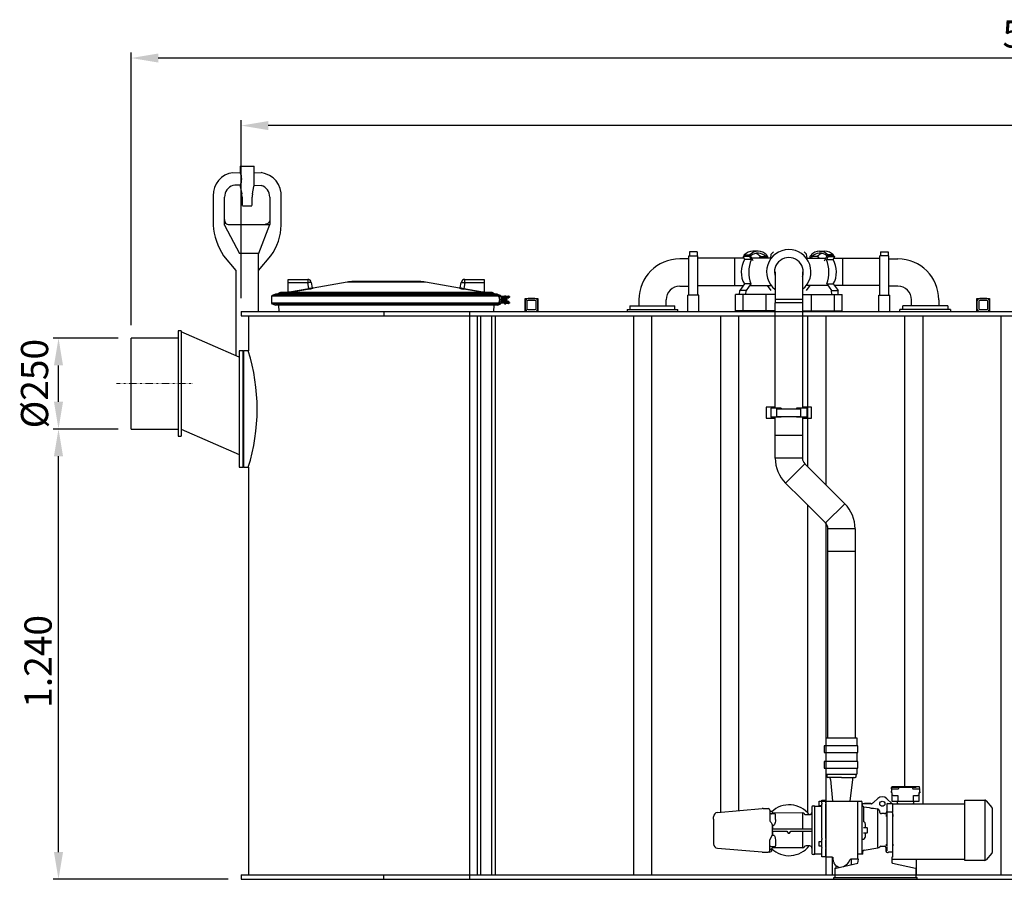
# Model space of a CAD drawing. Units: millimetres. Extents: x 94329 to 106551, y 39961 to 48440.
# Drawn here: x 94565 to 97278, y 42530 to 44897 of the extents above; entities that cross this region are included whole.
import ezdxf

# ---------------------------------------------------------------- set-up
doc = ezdxf.new("R2010")
doc.units = ezdxf.units.MM
doc.linetypes.add('STRICHPUNKT', pattern=[1, 0.5, -0.25, 0, -0.25])
doc.layers.add('Bemaßung', color=5, linetype='Continuous', lineweight=15)
doc.styles.get("Standard").update_dxf_attribs({"font": 'romans.shx', "width": 0.8})
doc.dimstyles.new('KESSEL Typ2014-30', dxfattribs={"dimscale": 30, "dimtxt": 2.5, "dimasz": 2.5, "dimexe": 0.5, "dimexo": 1.2, "dimtad": 1, "dimdec": 0, "dimlunit": 6, "dimtxsty": 'Standard', "dimcen": 2.5, "dimadec": 0, "dimazin": 0, "dimtfac": 1, "dimtdec": 0, "dimtmove": 1, "dimatfit": 3, "dimfxl": 1, "dimarcsym": 0})

# ---------------------------------------------------------------- blocks, each defined once
blk = doc.blocks.new('*D3')
at = {"layer": 'Bemaßung', "color": 0, "lineweight": -2, "transparency": 16777216}
for p, q in [((94836, 43769.7), (94657, 43769.7)), ((94672, 42604.7), (94672, 43694.7)), ((95139, 42529.7), (94657, 42529.7))]:
    blk.add_line(p, q, dxfattribs=at)
at = {"layer": 'Bemaßung', "color": 0, "transparency": 16777216}
for points in [[(94659.5, 43694.7), (94684.5, 43694.7), (94672, 43769.7)], [(94659.5, 42604.7), (94684.5, 42604.7), (94672, 42529.7)]]:
    blk.add_solid(points, dxfattribs=at)
at = {"layer": 'DEFPOINTS', "color": 0, "transparency": 16777216}
for p in [(94672, 43769.7), (94872, 43769.7), (95175, 42529.7)]:
    blk.add_point(p, dxfattribs=at)
at = {"layer": 'Bemaßung', "color": 0, "transparency": 16777216, "insert": (94578.2, 43129.8), "char_height": 75, "attachment_point": 2, "rotation": 90}
blk.add_mtext('1.240', dxfattribs=at)
blk = doc.blocks.new('*D5')
at = {"layer": 'Bemaßung', "color": 0, "lineweight": -2, "transparency": 16777216}
for p, q in [((95175, 44129.7), (95175, 44620.3)), ((99700, 44605.3), (95250, 44605.3)), ((99775, 44129.7), (99775, 44620.3))]:
    blk.add_line(p, q, dxfattribs=at)
at = {"layer": 'Bemaßung', "color": 0, "transparency": 16777216}
for points in [[(95250, 44617.8), (95250, 44592.8), (95175, 44605.3)], [(99700, 44617.8), (99700, 44592.8), (99775, 44605.3)]]:
    blk.add_solid(points, dxfattribs=at)
at = {"layer": 'DEFPOINTS', "color": 0, "transparency": 16777216}
for p in [(95175, 44605.3), (95175, 44093.7), (99775, 44093.7)]:
    blk.add_point(p, dxfattribs=at)
at = {"layer": 'Bemaßung', "color": 0, "transparency": 16777216, "insert": (97475, 44661.6), "char_height": 75, "attachment_point": 5}
blk.add_mtext('4.600', dxfattribs=at)
blk = doc.blocks.new('*D6')
at = {"layer": 'Bemaßung', "color": 0, "lineweight": -2, "transparency": 16777216}
for p, q in [((94872, 44055.7), (94872, 44806.4)), ((99854, 44791.4), (94947, 44791.4)), ((99929, 43985.7), (99929, 44806.4))]:
    blk.add_line(p, q, dxfattribs=at)
at = {"layer": 'Bemaßung', "color": 0, "transparency": 16777216}
for points in [[(94947, 44803.9), (94947, 44778.9), (94872, 44791.4)], [(99854, 44803.9), (99854, 44778.9), (99929, 44791.4)]]:
    blk.add_solid(points, dxfattribs=at)
at = {"layer": 'DEFPOINTS', "color": 0, "transparency": 16777216}
for p in [(94872, 44791.4), (94872, 44019.7), (99929, 43949.7)]:
    blk.add_point(p, dxfattribs=at)
at = {"layer": 'Bemaßung', "color": 0, "transparency": 16777216, "insert": (97400.5, 44847.7), "char_height": 75, "attachment_point": 5}
blk.add_mtext('5.057', dxfattribs=at)
blk = doc.blocks.new('*D9')
at = {"layer": 'Bemaßung', "color": 0, "lineweight": -2, "transparency": 16777216}
for p, q in [((94836, 44019.7), (94657, 44019.7)), ((94672, 43844.7), (94672, 43944.7)), ((94836, 43769.7), (94657, 43769.7))]:
    blk.add_line(p, q, dxfattribs=at)
at = {"layer": 'Bemaßung', "color": 0, "transparency": 16777216}
for points in [[(94659.5, 43944.7), (94684.5, 43944.7), (94672, 44019.7)], [(94659.5, 43844.7), (94684.5, 43844.7), (94672, 43769.7)]]:
    blk.add_solid(points, dxfattribs=at)
at = {"layer": 'DEFPOINTS', "color": 0, "transparency": 16777216}
for p in [(94672, 44019.7), (94872, 44019.7), (94872, 43769.7)]:
    blk.add_point(p, dxfattribs=at)
at = {"layer": 'Bemaßung', "color": 0, "transparency": 16777216, "insert": (94615.7, 43894.7), "char_height": 75, "attachment_point": 5, "rotation": 90}
blk.add_mtext('%%c250', dxfattribs=at)
blk = doc.blocks.new('93030.01_DS - va')
at = {"color": 7, "linetype": 'Continuous', "lineweight": 25}
for p, q in [((-2.6, 1963.5), (-2.6, 1945.7)), ((-2.6, 1963.5), (35.9, 1963.5)), ((35.9, 1912.6), (35.9, 1963.5)), ((-2.1, 1908), (1.8, 1888)), ((31.6, 1888), (35.5, 1908)), ((-76.9, 1881.9), (-77, 1801.5)), ((-45.5, 1801.5), (-45.5, 1878.5)), ((2.7, 1878.5), (2.7, 1855.5)), ((30.7, 1855.5), (30.7, 1878.5)), ((78.9, 1878.5), (78.9, 1803.5)), ((110.3, 1801.5), (110.3, 1878.5)), ((29.7, 1853.5), (3.7, 1853.5)), ((-33, 1803.5), (-29.5, 1803.5)), ((-29.5, 1803.5), (78.9, 1803.5)), ((48.6, 1724.5), (78.9, 1803.5)), ((67.9, 1803.7), (66.4, 1803.5)), ((70.1, 1804.2), (67.9, 1803.7)), ((-48.6, 1717.2), (-14.8, 1676.1)), ((48.2, 1564), (48.2, 1722.5)), ((48.2, 1676.1), (81.9, 1717.2)), ((-14.8, 1676.1), (-14.8, 1442))]:
    blk.add_line(p, q, dxfattribs=at)
for p, q in [((-22.3, 1946), (-2.6, 1945.7)), ((35.9, 1945.7), (55.4, 1946)), ((35.7, 1911.3), (55.4, 1911)), ((-45.5, 1801.5), (-4.1, 1723.5)), ((48.3, 1723.5), (-4.1, 1723.5)), ((1233.4, 1716.5), (1235.7, 1716.5)), ((1233.4, 1713.6), (1233.4, 1716.5)), ((1233.4, 1704.8), (1233.4, 1713.6)), ((1256.7, 1728), (1235.7, 1728)), ((1235.7, 1728), (1235.7, 1717.7)), ((1235.7, 1717.7), (1235.7, 1716.5)), ((1235.7, 1716.5), (1256.7, 1716.5)), ((1256.7, 1728), (1256.7, 1717.7)), ((1256.7, 1717.7), (1256.7, 1716.5)), ((1256.7, 1716.5), (1258.4, 1716.5)), ((1258.4, 1713.6), (1258.4, 1716.5)), ((1258.4, 1704.8), (1258.4, 1713.6)), ((1360.5, 1710.1), (1258.4, 1710.1)), ((1360.5, 1710.1), (1297.8, 1710.1)), ((1385.4, 1710.1), (1360.5, 1710.1)), ((1360.5, 1635.1), (1360.5, 1710.1)), ((1385.8, 1718.1), (1382.9, 1715.2)), ((1382.9, 1715.2), (1387.3, 1706.4)), ((1400.6, 1715.2), (1382.9, 1715.2)), ((1387, 1718.1), (1385.8, 1718.1)), ((1386.4, 1719.3), (1401.3, 1719.3)), ((1387, 1718.1), (1386.4, 1719.3)), ((1401.9, 1718.1), (1387, 1718.1)), ((1403.5, 1718.1), (1400.6, 1715.2)), ((1400.6, 1715.2), (1404.9, 1706.4)), ((1401.9, 1718.1), (1401.3, 1719.3)), ((1403.5, 1718.1), (1401.9, 1718.1)), ((1410.8, 1703.3), (1403.5, 1718.1)), ((1447.2, 1710.1), (1407.4, 1710.1)), ((1424.4, 1729.6), (1409.5, 1729.6)), ((1429.8, 1716), (1426.9, 1710.1)), ((1430.6, 1715.2), (1445.5, 1715.2)), ((1448.5, 1718.1), (1444.5, 1710.1)), ((1446.9, 1718.1), (1445.5, 1715.2)), ((1447.5, 1719.3), (1446.9, 1718.1)), ((1448.5, 1718.1), (1446.9, 1718.1)), ((1460.3, 1710.1), (1447.2, 1710.1)), ((1451.4, 1715.2), (1448.5, 1718.1)), ((1448.9, 1710.1), (1451.4, 1715.2)), ((1459.1, 1710.1), (1460, 1721.1)), ((1466.8, 1727.9), (1460, 1721.1)), ((1551.3, 1727.9), (1558.1, 1721.1)), ((1557.8, 1710.1), (1570.9, 1710.1)), ((1559.1, 1710.1), (1558.1, 1721.1)), ((1566.7, 1715.2), (1569.6, 1718.1)), ((1569.3, 1710.1), (1566.7, 1715.2)), ((1569.6, 1718.1), (1573.6, 1710.1)), ((1569.6, 1718.1), (1571.2, 1718.1)), ((1570.6, 1719.3), (1571.2, 1718.1)), ((1570.9, 1710.1), (1610.7, 1710.1)), ((1571.2, 1718.1), (1572.6, 1715.2)), ((1587.5, 1715.2), (1572.6, 1715.2)), ((1588.3, 1716), (1591.3, 1710.1)), ((1593.7, 1729.6), (1608.6, 1729.6)), ((1607.4, 1703.3), (1614.7, 1718.1)), ((1617.6, 1715.2), (1613.2, 1706.4)), ((1614.7, 1718.1), (1617.6, 1715.2)), ((1614.7, 1718.1), (1616.2, 1718.1)), ((1616.2, 1718.1), (1616.9, 1719.3)), ((1616.2, 1718.1), (1631.1, 1718.1)), ((1631.7, 1719.3), (1616.9, 1719.3)), ((1617.6, 1715.2), (1635.2, 1715.2)), ((1635.2, 1715.2), (1630.9, 1706.4)), ((1631.1, 1718.1), (1631.7, 1719.3)), ((1631.1, 1718.1), (1632.3, 1718.1)), ((1632.3, 1718.1), (1635.2, 1715.2)), ((1632.7, 1710.1), (1657.7, 1710.1)), ((1657.7, 1710.1), (1759.7, 1710.1)), ((1657.7, 1635.1), (1657.7, 1710.1)), ((1761.5, 1716.5), (1759.7, 1716.5)), ((1759.7, 1713.6), (1759.7, 1716.5)), ((1759.7, 1704.8), (1759.7, 1713.6)), ((1761.5, 1728), (1782.5, 1728)), ((1761.5, 1728), (1761.5, 1717.7)), ((1761.5, 1717.7), (1761.5, 1716.5)), ((1782.5, 1716.5), (1761.5, 1716.5)), ((1782.5, 1728), (1782.5, 1717.7)), ((1782.5, 1717.7), (1782.5, 1716.5)), ((1784.7, 1716.5), (1782.5, 1716.5)), ((1784.7, 1713.6), (1784.7, 1716.5)), ((1784.7, 1704.8), (1784.7, 1713.6)), ((1218.4, 1708.5), (1208.4, 1708.5)), ((1233.4, 1708.5), (1218.4, 1708.5)), ((1233.4, 1638), (1233.4, 1704.8)), ((1258.4, 1638), (1258.4, 1704.8)), ((1404.9, 1706.4), (1387.3, 1706.4)), ((1613.2, 1706.4), (1630.9, 1706.4)), ((1759.7, 1638), (1759.7, 1704.8)), ((1784.7, 1708.5), (1799.7, 1708.5)), ((1784.7, 1638), (1784.7, 1704.8)), ((1799.7, 1708.5), (1809.7, 1708.5)), ((1471.6, 1672.6), (1471.6, 1597.6)), ((1546.6, 1672.6), (1546.6, 1597.6)), ((130, 1616), (130, 1652)), ((130, 1652), (183.6, 1652)), ((183.6, 1642.7), (130, 1642.7)), ((183.6, 1652), (183.6, 1642.7)), ((186.4, 1627), (183.6, 1642.7)), ((193.5, 1643.7), (196, 1629.2)), ((198.3, 1627.6), (198.1, 1627.5)), ((291.9, 1644.5), (198.3, 1628)), ((508.1, 1644.5), (291.9, 1644.5)), ((490.8, 1646.1), (309.2, 1646.1)), ((601.7, 1628), (508.1, 1644.5)), ((601.8, 1627.5), (601.7, 1627.6)), ((604, 1629.2), (606.5, 1643.7)), ((616.4, 1642.7), (613.6, 1627)), ((616.4, 1642.7), (616.4, 1652)), ((616.4, 1652), (670, 1652)), ((670, 1642.7), (616.4, 1642.7)), ((670, 1652), (670, 1616)), ((1208.4, 1633.5), (1218.4, 1633.5)), ((1218.4, 1633.5), (1233.4, 1633.5)), ((1233.4, 1619.5), (1233.4, 1638)), ((1258.4, 1619.5), (1258.4, 1638)), ((1258.4, 1635.1), (1360.5, 1635.1)), ((1360.5, 1635.1), (1383.6, 1635.1)), ((1386.7, 1639.6), (1373.6, 1621.1)), ((1404.4, 1639.6), (1386.7, 1639.6)), ((1404.4, 1639.6), (1391.3, 1621.1)), ((1401.2, 1635.1), (1447.2, 1635.1)), ((1447.2, 1635.1), (1460.3, 1635.1)), ((1460.4, 1621.4), (1450.7, 1635.1)), ((1557.7, 1621.4), (1567.4, 1635.1)), ((1570.9, 1635.1), (1557.8, 1635.1)), ((1616.9, 1635.1), (1570.9, 1635.1)), ((1613.7, 1639.6), (1626.8, 1621.1)), ((1613.7, 1639.6), (1631.4, 1639.6)), ((1631.4, 1639.6), (1644.5, 1621.1)), ((1657.7, 1635.1), (1634.6, 1635.1)), ((1759.7, 1635.1), (1657.7, 1635.1)), ((1759.7, 1619.5), (1759.7, 1638)), ((1784.7, 1619.5), (1784.7, 1638)), ((1799.7, 1633.5), (1784.7, 1633.5)), ((1809.7, 1633.5), (1799.7, 1633.5)), ((84, 1605.8), (84, 1586.2)), ((716, 1605.8), (84, 1605.8)), ((94.5, 1611), (85.3, 1607.7)), ((714.7, 1607.7), (85.3, 1607.7)), ((705.5, 1611), (94.5, 1611)), ((106, 1614.7), (99.6, 1611)), ((694, 1614.7), (106, 1614.7)), ((689, 1616), (111, 1616)), ((130, 1617.9), (133.7, 1617.9)), ((133.7, 1617.9), (186.4, 1627)), ((133.7, 1617.9), (133.7, 1616)), ((613.6, 1627), (666.3, 1617.9)), ((666.3, 1617.9), (670, 1617.9)), ((666.3, 1616), (666.3, 1617.9)), ((700.4, 1611), (694, 1614.7)), ((705.5, 1611), (709.2, 1609.7)), ((709.2, 1609.7), (705.5, 1611)), ((709.2, 1609.7), (714.7, 1607.7)), ((714.7, 1607.7), (709.2, 1609.7)), ((710, 1604.8), (709.8, 1604.8)), ((709.8, 1603.2), (710, 1603.2)), ((739.3, 1605.2), (710.5, 1605.2)), ((716, 1605.8), (716, 1605.2)), ((717.1, 1603.8), (739.3, 1603.2)), ((718.1, 1601.2), (737.8, 1601.2)), ((719, 1603.2), (719, 1601.2)), ((721.2, 1601.2), (721.2, 1600.7)), ((722.5, 1601), (722.5, 1591)), ((723.5, 1602.5), (723.5, 1601)), ((723.5, 1602.5), (731.5, 1602.5)), ((725.5, 1607.2), (725.5, 1605.2)), ((725.5, 1607.2), (729.5, 1607.2)), ((725.5, 1603.2), (725.5, 1602.5)), ((727.2, 1604.8), (727.2, 1603.8)), ((729.5, 1605.2), (729.5, 1607.2)), ((729.5, 1602.5), (729.5, 1603.2)), ((731.5, 1601), (730.9, 1603.2)), ((731.5, 1606.2), (736.5, 1606.2)), ((732.5, 1591), (732.5, 1601)), ((735.5, 1600.7), (735.5, 1601.2)), ((737.8, 1603.2), (737.8, 1601.2)), ((740, 1603.8), (740, 1604.8)), ((1230.9, 1564), (1230.9, 1608.5)), ((1260.9, 1608.5), (1230.9, 1608.5)), ((1233.4, 1608.5), (1233.4, 1619.5)), ((1258.4, 1608.5), (1258.4, 1619.5)), ((1260.9, 1564), (1260.9, 1608.5)), ((1362.3, 1565.1), (1362.3, 1610.1)), ((1383.6, 1610.1), (1362.3, 1610.1)), ((1372.9, 1610.1), (1373.6, 1621.1)), ((1391.3, 1621.1), (1373.6, 1621.1)), ((1383.6, 1565.1), (1383.6, 1610.1)), ((1446.6, 1610.1), (1383.6, 1610.1)), ((1390.6, 1610.1), (1391.3, 1621.1)), ((1471.6, 1610.1), (1446.6, 1610.1)), ((1446.6, 1565.1), (1446.6, 1610.1)), ((1546.6, 1610.1), (1571.6, 1610.1)), ((1571.6, 1565.1), (1571.6, 1610.1)), ((1571.6, 1610.1), (1634.6, 1610.1)), ((1627.5, 1610.1), (1626.8, 1621.1)), ((1626.8, 1621.1), (1644.5, 1621.1)), ((1634.6, 1565.1), (1634.6, 1610.1)), ((1634.6, 1610.1), (1655.8, 1610.1)), ((1645.2, 1610.1), (1644.5, 1621.1)), ((1655.8, 1565.1), (1655.8, 1610.1)), ((1757.2, 1564), (1757.2, 1608.5)), ((1757.2, 1608.5), (1787.2, 1608.5)), ((1759.7, 1608.5), (1759.7, 1619.5)), ((1784.7, 1608.5), (1784.7, 1619.5)), ((1787.2, 1564), (1787.2, 1608.5)), ((739.3, 1586.8), (84, 1586.2)), ((85.3, 1584.3), (94.5, 1581)), ((714.7, 1584.3), (85.3, 1584.3)), ((705.5, 1581), (94.5, 1581)), ((103.2, 1581), (103.8, 1564)), ((696.2, 1564), (696.8, 1581)), ((709.2, 1582.3), (705.5, 1581)), ((705.5, 1581), (709.2, 1582.3)), ((709.2, 1582.3), (714.7, 1584.3)), ((714.7, 1584.3), (709.2, 1582.3)), ((710, 1588.8), (709.8, 1588.8)), ((711.8, 1596.2), (711.8, 1595.8)), ((719, 1596.2), (712.4, 1596.2)), ((719, 1595.8), (712.4, 1595.8)), ((712.8, 1596.2), (712.8, 1595.8)), ((716, 1586.8), (716, 1586.2)), ((739.7, 1588.2), (717.1, 1588.2)), ((717.5, 1588.8), (739.3, 1588.8)), ((737.8, 1590.8), (718.1, 1590.8)), ((718.4, 1595.8), (718.4, 1596.2)), ((719, 1590.8), (719, 1588.8)), ((719.2, 1599.6), (719.2, 1592.4)), ((719.6, 1600.2), (722.5, 1600.2)), ((719.6, 1591.8), (722.5, 1591.8)), ((721.2, 1591.3), (721.2, 1590.8)), ((723.5, 1591), (723.5, 1589.5)), ((725.5, 1589.5), (725.5, 1588.8)), ((725.5, 1586.8), (725.5, 1584.8)), ((725.5, 1584.8), (729.5, 1584.8)), ((727.2, 1597.4), (726.6, 1595.8)), ((726.6, 1595.8), (727.6, 1594.4)), ((728.9, 1597.6), (727.2, 1597.4)), ((727.2, 1588.2), (727.2, 1587.2)), ((727.6, 1594.4), (729.3, 1594.6)), ((728.2, 1600.2), (728, 1600.2)), ((728, 1591.8), (728.2, 1591.8)), ((730, 1596.2), (728.9, 1597.6)), ((729.1, 1594.6), (729.3, 1594.6)), ((729.3, 1594.6), (730, 1596.2)), ((729.5, 1588.8), (729.5, 1589.5)), ((729.5, 1584.8), (729.5, 1586.8)), ((729.8, 1596.2), (730, 1596.2)), ((731.5, 1589.5), (731.5, 1591)), ((736.5, 1585.8), (731.5, 1585.8)), ((735.5, 1591.3), (732.5, 1591.3)), ((735.5, 1590.8), (735.5, 1591.3)), ((737.8, 1590.8), (737.8, 1588.8)), ((739.7, 1588.2), (739.7, 1587.2)), ((782.6, 1564), (782.6, 1599)), ((782.6, 1599), (817.6, 1599)), ((782.6, 1591), (782.6, 1572)), ((787.6, 1591), (787.6, 1572)), ((809.6, 1599), (790.6, 1599)), ((809.6, 1594), (790.6, 1594)), ((812.6, 1572), (812.6, 1591)), ((817.6, 1599), (817.6, 1564)), ((817.6, 1572), (817.6, 1591)), ((1071.4, 1579), (1071.4, 1569)), ((1071.4, 1579), (1195.4, 1579)), ((1095.9, 1596), (1095.9, 1586)), ((1095.9, 1586), (1095.9, 1579)), ((1170.9, 1586), (1170.9, 1596)), ((1170.9, 1579), (1170.9, 1586)), ((1195.4, 1569), (1195.4, 1579)), ((1471.6, 1597.6), (1546.6, 1597.6)), ((1471.6, 1597.6), (1471.6, 1587.6)), ((1471.6, 1297.7), (1471.6, 1587.6)), ((1546.6, 1587.6), (1471.6, 1587.6)), ((1546.6, 1597.6), (1546.6, 1587.6)), ((1546.6, 1587.6), (1546.6, 1297.7)), ((1822.7, 1569), (1822.7, 1579)), ((1946.7, 1579), (1822.7, 1579)), ((1847.2, 1586), (1847.2, 1596)), ((1847.2, 1579), (1847.2, 1586)), ((1922.2, 1596), (1922.2, 1586)), ((1922.2, 1586), (1922.2, 1579)), ((1946.7, 1579), (1946.7, 1569)), ((2027.3, 1564), (2027.3, 1599)), ((2027.3, 1599), (2062.3, 1599)), ((2027.3, 1591), (2027.3, 1572)), ((2032.3, 1591), (2032.3, 1572)), ((2054.3, 1599), (2035.3, 1599)), ((2054.3, 1594), (2035.3, 1594)), ((2057.3, 1572), (2057.3, 1591)), ((2062.3, 1599), (2062.3, 1564)), ((2062.3, 1572), (2062.3, 1591)), ((0, 1564), (0, 1552)), ((20, 1552), (20, 1455)), ((392.9, 1564), (392.9, 1552)), ((630, 0), (630, 1564)), ((650, 1552), (650, 12)), ((660, 1552), (660, 12)), ((690, 1552), (690, 12)), ((700, 1552), (700, 12)), ((790.6, 1569), (809.6, 1569)), ((1063.4, 1569), (1063.4, 1564)), ((1063.4, 1569), (1203.4, 1569)), ((1080.8, 1552), (1080.8, 12)), ((1130.8, 1552), (1130.8, 12)), ((1203.4, 1564), (1203.4, 1569)), ((1320.8, 1552), (1320.8, 184.8)), ((1383.6, 1565.1), (1362.3, 1565.1)), ((1370.8, 1552), (1370.8, 189.2)), ((1446.6, 1565.1), (1383.6, 1565.1)), ((1471.6, 1565.1), (1446.6, 1565.1)), ((1470.9, 1565.1), (1470.9, 1564)), ((1546.6, 1565.1), (1571.6, 1565.1)), ((1547.2, 1565.1), (1547.2, 1564)), ((1560.8, 1552), (1560.8, 1136.4)), ((1571.6, 1565.1), (1634.6, 1565.1)), ((1610.8, 1552), (1610.8, 1086.4)), ((1634.6, 1565.1), (1655.8, 1565.1)), ((1814.7, 1564), (1814.7, 1569)), ((1954.7, 1569), (1814.7, 1569)), ((1827.8, 1552), (1827.8, 255)), ((1877.8, 1552), (1877.8, 208)), ((1954.7, 1569), (1954.7, 1564)), ((2035.3, 1569), (2054.3, 1569)), ((2092.8, 1552), (2092.8, 12)), ((-165, 1510), (-173, 1510)), ((-173, 1510), (-173, 1220)), ((-165, 1510), (-165, 1220)), ((-5, 1437.7), (-165, 1507.7)), ((-173, 1490), (-303, 1490)), ((-303, 1240), (-303, 1490)), ((5, 1455), (-5, 1455)), ((-5, 1455), (-5, 1135)), ((7, 1455), (5, 1453)), ((5, 1455), (5, 1135)), ((20, 1455), (7, 1455)), ((7, 1455), (7, 1135)), ((1471.6, 1300.2), (1446.6, 1300.2)), ((1446.6, 1300.2), (1446.6, 1270.2)), ((1459.1, 1297.7), (1459.1, 1272.7)), ((1459.1, 1297.7), (1460, 1297.7)), ((1464.1, 1297.7), (1460, 1297.7)), ((1473.1, 1297.7), (1464.1, 1297.7)), ((1477.2, 1297.7), (1473.1, 1297.7)), ((1476.4, 1295.5), (1541.8, 1295.5)), ((1476.4, 1274.5), (1476.4, 1295.5)), ((1487.6, 1297.7), (1477.2, 1297.7)), ((1487.6, 1297.7), (1487.6, 1295.5)), ((1530.6, 1297.7), (1530.6, 1295.5)), ((1540.9, 1297.7), (1530.6, 1297.7)), ((1545, 1297.7), (1540.9, 1297.7)), ((1541.8, 1274.5), (1541.8, 1295.5)), ((1554.1, 1297.7), (1545, 1297.7)), ((1571.6, 1300.2), (1546.6, 1300.2)), ((1558.1, 1297.7), (1554.1, 1297.7)), ((1559.1, 1297.7), (1558.1, 1297.7)), ((1559.1, 1272.7), (1559.1, 1297.7)), ((1571.6, 1270.2), (1571.6, 1300.2)), ((1446.6, 1270.2), (1471.6, 1270.2)), ((1459.1, 1272.7), (1460, 1272.7)), ((1464.1, 1272.7), (1460, 1272.7)), ((1473.1, 1272.7), (1464.1, 1272.7)), ((1471.6, 1222.6), (1471.6, 1272.7)), ((1477.2, 1272.7), (1473.1, 1272.7)), ((1476.4, 1274.5), (1541.8, 1274.5)), ((1487.6, 1272.7), (1477.2, 1272.7)), ((1487.6, 1274.5), (1487.6, 1272.7)), ((1530.6, 1274.5), (1530.6, 1272.7)), ((1540.9, 1272.7), (1530.6, 1272.7)), ((1545, 1272.7), (1540.9, 1272.7)), ((1554.1, 1272.7), (1545, 1272.7)), ((1546.6, 1272.7), (1546.6, 1222.6)), ((1546.6, 1270.2), (1571.6, 1270.2)), ((1558.1, 1272.7), (1554.1, 1272.7)), ((1559.1, 1272.7), (1558.1, 1272.7)), ((-303, 1240), (-173, 1240)), ((-165, 1239.4), (-5, 1169.4)), ((1471.6, 1160), (1471.6, 1222.6)), ((1546.6, 1222.6), (1471.6, 1222.6)), ((1509.1, 1222.6), (1471.6, 1222.6)), ((1546.6, 1222.6), (1509.1, 1222.6)), ((1546.6, 1222.6), (1546.6, 1160)), ((-173, 1220), (-165, 1220)), ((1509.1, 1160), (1471.6, 1160)), ((1546.6, 1160), (1509.1, 1160)), ((1553.2, 1144.1), (1526.6, 1117.5)), ((1553.2, 1144.1), (1597.5, 1099.8)), ((-5, 1135), (5, 1135)), ((5, 1137), (7, 1135)), ((7, 1135), (20, 1135)), ((20, 1135), (20, 12)), ((1526.6, 1117.5), (1500.1, 1091)), ((1544.4, 1046.7), (1500.1, 1091)), ((1597.5, 1099.8), (1618.7, 1078.6)), ((1618.7, 1078.6), (1663, 1034.3)), ((1565.6, 1025.5), (1544.4, 1046.7)), ((1663, 1034.3), (1609.9, 981.2)), ((1560.8, 1030.3), (1560.8, 182.8)), ((1609.9, 981.2), (1565.6, 1025.5)), ((1610.8, 982.1), (1610.8, 12)), ((1616.5, 902.7), (1616.5, 965.3)), ((1691.5, 965.3), (1616.5, 965.3)), ((1691.5, 965.3), (1691.5, 902.7)), ((1616.5, 389.3), (1616.5, 902.7)), ((1691.5, 902.7), (1616.5, 902.7)), ((1691.5, 902.7), (1691.5, 389.3)), ((1611.6, 368.3), (1611.6, 389.3)), ((1611.6, 389.3), (1696.6, 389.3)), ((1696.6, 389.3), (1696.6, 369.3)), ((1611.6, 325.3), (1611.6, 348.3)), ((1696.6, 347.3), (1696.6, 325.3)), ((1611.6, 289.3), (1611.6, 305.3)), ((1696.6, 305.3), (1696.6, 289.3)), ((1611.6, 289.3), (1696.6, 289.3)), ((1654.1, 280.7), (1616.6, 280.7)), ((1619.6, 280.5), (1619.6, 280.5)), ((1619.8, 280.4), (1619.8, 280.4)), ((1624.1, 274.6), (1629.4, 215)), ((1654.1, 280.7), (1691.6, 280.7)), ((1669.9, 280.7), (1669.6, 280.6)), ((1684.1, 274.6), (1677.1, 215)), ((1688.4, 280.4), (1688.5, 280.4)), ((1688.6, 280.5), (1688.6, 280.5)), ((1791.7, 249.5), (1791.6, 243)), ((1791.8, 253), (1791.7, 250.5)), ((1791.7, 250.5), (1791.7, 249.9)), ((1811.4, 253), (1791.9, 253)), ((1791.9, 250.5), (1791.9, 253)), ((1812.4, 255), (1793.8, 255)), ((1797.2, 249.5), (1810.3, 249.5)), ((1849.5, 253), (1811.7, 253)), ((1811.7, 250.5), (1811.7, 253)), ((1848.9, 255), (1812.4, 255)), ((1867.4, 255), (1848.9, 255)), ((1849.5, 253), (1849.5, 250.5)), ((1860.2, 253), (1849.8, 253)), ((1850.9, 249.5), (1864, 249.5)), ((1869.5, 250.5), (1869.2, 250.1)), ((1869.2, 250.1), (1869.5, 249.5)), ((1869.5, 250.5), (1869.4, 253)), ((1869.6, 241), (1869.5, 249.5)), ((1600.2, 215.1), (1600.2, 217.7)), ((1600.2, 217.7), (1611.1, 217.7)), ((1611.1, 217.7), (1611.1, 215.1)), ((1611.1, 217.7), (1611.1, 215.1)), ((1754, 222.2), (1742.2, 211.8)), ((1792.7, 209), (1779.4, 222)), ((1791.6, 241), (1791.6, 238.5)), ((1791.6, 238.5), (1791.6, 238.6)), ((1794.1, 237.5), (1791.6, 238.6)), ((1791.6, 238.5), (1791.6, 238.5)), ((1791.6, 238.5), (1794.1, 237.5)), ((1791.9, 241), (1791.9, 243)), ((1794.1, 231), (1794.1, 237.5)), ((1794.1, 214), (1794.1, 231)), ((1796.6, 231), (1794.1, 231)), ((1796.6, 231), (1809.1, 231)), ((1809.1, 231), (1809.1, 214)), ((1852.1, 214), (1852.1, 231)), ((1852.1, 231), (1864.6, 231)), ((1867.1, 231), (1864.6, 231)), ((1869.6, 238.6), (1867.1, 237.5)), ((1867.1, 237.5), (1869.6, 238.5)), ((1867.1, 237.5), (1867.1, 231)), ((1867.1, 231), (1867.1, 214)), ((1869.6, 241), (1869.6, 238.5)), ((1869.6, 238.5), (1869.6, 238.6)), ((1869.6, 238.5), (1869.6, 238.5)), ((1994.1, 217.9), (2048.9, 217.9)), ((1994.1, 52.1), (1994.1, 217.9)), ((2048.9, 217.9), (2048.9, 52.1)), ((1312.7, 184.1), (1435.2, 194.8)), ((1438.7, 195), (1451.9, 195)), ((1456.9, 190), (1456.9, 189.7)), ((1456.9, 190), (1456.9, 190)), ((1572.7, 199), (1572.7, 164.5)), ((1575.7, 202), (1580.7, 202)), ((1580.7, 68), (1580.7, 202)), ((1580.7, 201), (1600.2, 201)), ((1580.7, 69), (1580.7, 201)), ((1592.2, 214.7), (1593, 215.5)), ((1592.2, 203.3), (1592.2, 214.7)), ((1593, 202.5), (1592.2, 203.3)), ((1593, 215.5), (1600.2, 215.5)), ((1600.2, 202.5), (1593, 202.5)), ((1600.2, 209.2), (1600.2, 215.1)), ((1600.2, 215.1), (1611.1, 215.1)), ((1600.2, 209.2), (1600.2, 206.7)), ((1600.2, 113.1), (1600.2, 206.7)), ((1611.1, 215.1), (1611.1, 209.2)), ((1611.1, 209.7), (1611.1, 215.1)), ((1611.1, 215), (1699.1, 215)), ((1611.1, 209.7), (1611.1, 207.3)), ((1611.1, 209.2), (1611.1, 207)), ((1611.1, 135), (1611.1, 207.3)), ((1699.1, 215), (1708.6, 215)), ((1699.1, 55), (1699.1, 215)), ((1711.1, 68.9), (1711.1, 212.5)), ((1711.1, 209.6), (1711.2, 209.1)), ((1712.3, 207.6), (1712.8, 207.9)), ((1712.8, 207.9), (1713.1, 208)), ((1717.1, 208), (1713.1, 208)), ((1716, 158.4), (1716, 200)), ((1716, 200), (1730, 197.3)), ((1731.1, 208), (1717.1, 208)), ((1717.9, 208), (1717.9, 209.5)), ((1717.9, 209.5), (1734.9, 209.5)), ((1737.1, 208), (1731.1, 208)), ((1734.9, 209.5), (1734.9, 208)), ((1737.1, 208), (1737.6, 208)), ((1738.5, 208.5), (1738.6, 208.6)), ((1742.4, 195.9), (1753.7, 193.7)), ((1753.7, 193.7), (1753.7, 89)), ((1778.7, 206.9), (1778.6, 188.1)), ((1780.6, 208.5), (1792.7, 209)), ((1792.7, 209), (1794.6, 209)), ((1809.1, 214), (1794.1, 214)), ((1794.6, 209), (1794.6, 185)), ((1794.6, 208), (1994.1, 208)), ((1808.6, 210), (1808.6, 214)), ((1808.9, 208), (1808.9, 210)), ((1852.1, 214), (1809.1, 214)), ((1867.1, 214), (1852.1, 214)), ((1852.3, 208), (1852.3, 210)), ((1852.6, 214), (1852.6, 210)), ((2052.5, 216.2), (2068.6, 197.6)), ((2069.1, 196.1), (2069.1, 135)), ((1301.7, 171.6), (1301.7, 172.2)), ((1301.7, 165.5), (1301.7, 171.6)), ((1301.7, 165.5), (1301.7, 104.5)), ((1456.9, 189.7), (1456.9, 189.5)), ((1456.9, 189.5), (1456.9, 184.1)), ((1456.9, 187), (1458.4, 187)), ((1456.9, 184.1), (1456.9, 172.5)), ((1459.5, 180), (1456.9, 180)), ((1456.9, 172.5), (1456.9, 160.9)), ((1460.4, 180), (1459.5, 180)), ((1461.2, 179.9), (1460.4, 180)), ((1461.2, 179.9), (1461.8, 179.9)), ((1466.7, 180), (1462.6, 180)), ((1464.8, 183.7), (1546.9, 183)), ((1470.9, 180), (1466.7, 180)), ((1472.7, 164.8), (1472.7, 178.2)), ((1546.9, 183), (1546.9, 137.7)), ((1556.6, 178), (1566.7, 178)), ((1572.7, 164.5), (1572.7, 78.2)), ((1772.6, 181), (1764.4, 181)), ((1778.1, 178), (1778.6, 178)), ((1778.1, 173), (1778.1, 178)), ((1778.6, 173), (1778.1, 173)), ((1778.6, 188.1), (1778.6, 183.6)), ((1780.6, 185), (1778.6, 183.2)), ((1778.6, 183.6), (1778.6, 180.9)), ((1778.6, 180.9), (1778.6, 180)), ((1778.6, 180), (1778.6, 176.9)), ((1778.6, 176.9), (1778.6, 175)), ((1778.6, 175), (1778.6, 167.7)), ((1778.6, 167.7), (1778.6, 161.4)), ((1794.6, 185), (1780.6, 185)), ((1794.6, 183.2), (1794.6, 185)), ((1794.6, 182.9), (1794.6, 181.1)), ((1794.6, 181.1), (1794.6, 177.9)), ((1794.6, 178), (1796.1, 178)), ((1794.6, 177.9), (1794.6, 175.9)), ((1794.6, 175.9), (1794.6, 174.2)), ((1794.6, 174.2), (1794.6, 166.8)), ((1796.1, 173), (1794.6, 173)), ((1794.6, 166.8), (1794.6, 107.9)), ((1796.1, 173), (1796.1, 178)), ((1458.4, 158.1), (1460.1, 156.1)), ((1464.8, 148.3), (1463.2, 148)), ((1463.2, 148), (1463.2, 132.4)), ((1464.8, 148.3), (1464.8, 147.7)), ((1466.7, 148.2), (1464.8, 148.3)), ((1464.8, 137.7), (1464.8, 147.7)), ((1715.1, 143), (1724.1, 143)), ((1720, 143), (1720, 152)), ((1724.1, 143), (1725.1, 142)), ((1725.1, 142), (1725.1, 128)), ((1778.6, 161.4), (1778.6, 108.6)), ((1463.2, 122), (1456.9, 108.8)), ((1456.9, 97.5), (1456.9, 109.1)), ((1463.2, 132.4), (1463.2, 122)), ((1463.2, 122), (1464.8, 121.7)), ((1464.8, 122.3), (1464.8, 132.3)), ((1464.8, 122.3), (1464.8, 121.7)), ((1464.8, 121.7), (1466.7, 121.8)), ((1514.6, 132.3), (1572.7, 132.3)), ((1546.9, 132.3), (1546.9, 87)), ((1600.2, 113.1), (1600.2, 109.4)), ((1600.2, 104.4), (1600.2, 109.4)), ((1611.1, 112.6), (1611.1, 135)), ((1611.1, 112.9), (1611.1, 109.4)), ((1611.1, 112.6), (1611.1, 108.9)), ((1611.1, 109.4), (1611.1, 104.4)), ((1611.1, 104.4), (1611.1, 108.9)), ((1724.1, 127), (1715.1, 127)), ((1720, 118), (1720, 127)), ((1725.1, 128), (1724.1, 127)), ((1778.6, 108.6), (1778.6, 102.3)), ((2069.1, 135), (2069.1, 73.9)), ((1301.7, 104.5), (1301.7, 98.4)), ((1301.7, 98.4), (1301.7, 97.8)), ((1312.7, 85.9), (1435.2, 75.2)), ((1456.9, 85.9), (1456.9, 97.5)), ((1459.5, 90), (1456.9, 90)), ((1456.9, 80.5), (1456.9, 85.9)), ((1458.4, 83), (1456.9, 83)), ((1459.5, 90), (1462.6, 90)), ((1459.7, 83.1), (1461.3, 77.3)), ((1462.6, 90), (1466.7, 90)), ((1464.8, 86.3), (1464.8, 89.9)), ((1546.9, 87), (1464.8, 86.3)), ((1466.7, 90), (1470.9, 90)), ((1472.7, 105.2), (1472.7, 91.8)), ((1566.7, 92), (1556.6, 92)), ((1592.2, 103.7), (1593, 104.5)), ((1592.2, 92.3), (1592.2, 103.7)), ((1593, 91.5), (1592.2, 92.3)), ((1593, 104.5), (1600.2, 104.5)), ((1593, 98), (1593, 104.5)), ((1593, 91.5), (1593, 98)), ((1600.2, 91.5), (1593, 91.5)), ((1600.2, 100.2), (1600.2, 104.4)), ((1600.2, 87.2), (1600.2, 100.2)), ((1600.2, 87.2), (1600.2, 85.5)), ((1600.2, 61.5), (1600.2, 85.2)), ((1611.1, 104.4), (1611.1, 100.2)), ((1611.1, 100.2), (1611.1, 104.4)), ((1611.1, 100.2), (1611.1, 87.2)), ((1611.1, 87.2), (1611.1, 100.2)), ((1611.1, 87.2), (1611.1, 85.5)), ((1611.1, 87.2), (1611.1, 85.5)), ((1611.1, 85.5), (1611.1, 85.1)), ((1611.1, 85.2), (1611.1, 61.5)), ((1611.1, 61), (1611.1, 85.1)), ((1716.4, 80.2), (1754.1, 86.4)), ((1762.7, 91.1), (1772.6, 91.1)), ((1776.6, 87.7), (1776.6, 77.6)), ((1778.1, 97), (1778.6, 97)), ((1778.1, 92), (1778.1, 97)), ((1778.6, 92), (1778.1, 92)), ((1778.6, 102.3), (1778.6, 95)), ((1778.6, 94.5), (1778.6, 95)), ((1778.6, 95), (1778.6, 93.1)), ((1778.6, 93.1), (1778.6, 90)), ((1778.6, 92), (1778.6, 92.9)), ((1778.6, 88.8), (1778.6, 86.4)), ((1778.6, 86.4), (1778.6, 78.6)), ((1794.6, 107.9), (1794.6, 95.8)), ((1794.6, 97), (1796.1, 97)), ((1794.6, 95.8), (1794.6, 94.1)), ((1794.6, 94.1), (1794.6, 92.1)), ((1794.6, 92.1), (1794.6, 88.9)), ((1796.1, 92), (1794.6, 92)), ((1794.6, 88.9), (1794.6, 87.1)), ((1794.6, 86.8), (1794.6, 85)), ((1794.6, 85), (1794.6, 61)), ((1796.1, 92), (1796.1, 97)), ((1438.7, 75), (1451.9, 75)), ((1453.5, 75.2), (1453.5, 75.3)), ((1454.4, 74.7), (1453.5, 75.2)), ((1454.4, 74.7), (1460.7, 76.4)), ((1456.9, 80.3), (1456.9, 80.5)), ((1456.9, 80), (1456.9, 80.3)), ((1456.9, 80), (1456.9, 80)), ((1461.3, 77.3), (1460.7, 76.4)), ((1572.7, 78.2), (1572.7, 73.4)), ((1572.7, 73.4), (1572.7, 71)), ((1580.7, 68), (1575.7, 68)), ((1600.2, 69), (1580.7, 69)), ((1611.1, 61.5), (1600.2, 61.5)), ((1629.5, 61), (1611.1, 61)), ((1628.7, 61), (1628.7, 12)), ((1699.1, 55), (1680, 55)), ((1680.7, 55), (1680.7, 40.3)), ((1713.1, 68.9), (1699.1, 68.9)), ((1701.1, 55), (1699.1, 55)), ((1699.5, 44.6), (1701.1, 55)), ((1713.1, 68.9), (1713.1, 76.8)), ((1778.7, 78.3), (1778.6, 78.6)), ((1778.6, 78.6), (1778.6, 78.5)), ((1780.6, 74.1), (1782.6, 74.1)), ((1784.6, 75.9), (1794.6, 75.9)), ((1794.6, 61), (1792.6, 61)), ((1792.6, 61), (1792.6, 46.4)), ((2068.6, 72.4), (2052.5, 53.8)), ((1635.7, 28.1), (1635.6, 27.9)), ((1635.6, 27.9), (1635.6, 24.7)), ((1637.4, 30.4), (1638.3, 30.6)), ((1638.7, 38), (1638.7, 30.7)), ((1639.6, 30.9), (1699.5, 44.6)), ((1993.1, 54.2), (1792.6, 54.2)), ((1794.2, 44.6), (1858, 30.3)), ((1859.6, 28.1), (1859.6, 27.9)), ((1859.6, 24.7), (1859.6, 27.9)), ((1859.7, 54.2), (1859.7, 12)), ((2048.9, 52.1), (1994.1, 52.1)), ((0, 12), (0, 0)), ((0, 12), (4600, 12)), ((0, 0), (4600, 0)), ((392.9, 0), (392.9, 12)), ((1632.6, 0), (1632.6, 5)), ((1632.6, 5), (1862.6, 5)), ((1632.6, 0), (1862.6, 0)), ((1635.6, 24.7), (1635.6, 25.3)), ((1635.6, 24.7), (1635.6, 8.4)), ((1635.6, 8.4), (1635.6, 6.4)), ((1859.6, 25.3), (1859.6, 24.9)), ((1859.6, 8.4), (1859.6, 24.7)), ((1859.6, 7), (1859.6, 8.4)), ((1862.6, 0), (1862.6, 5))]:
    blk.add_line(p, q)
at = {"color": 1, "linetype": 'STRICHPUNKT', "lineweight": 9, "ltscale": 0.8}
blk.add_line((-343, 1365), (-133, 1365), dxfattribs=at)
at = {"flags": 128}
for points in [[(193.5, 1643.7), (193.2, 1643.8), (192.7, 1643.9), (191.8, 1643.8), (190.5, 1643.7), (189, 1643.5), (187.4, 1643.3), (185.5, 1643), (183.6, 1642.7)], [(186.4, 1627), (189.6, 1627.6), (192.5, 1628.2), (194.6, 1628.7), (195.8, 1629.1), (196, 1629.2)], [(198.3, 1628), (198.3, 1628), (198.3, 1627.6)], [(601.7, 1627.6), (601.7, 1627.7), (601.7, 1628), (601.7, 1628)], [(606.5, 1643.7), (606.8, 1643.8), (607.3, 1643.9), (608.2, 1643.8), (609.5, 1643.7), (611, 1643.5), (612.6, 1643.3), (614.5, 1643), (616.4, 1642.7)], [(186.7, 1625.2), (182.8, 1624.5), (167, 1621.8), (134, 1616)], [(666, 1616), (662.1, 1616.7), (646.3, 1619.5), (613.3, 1625.2)], [(712.4, 1596.2), (712.2, 1598.9), (711.8, 1601.2), (711.2, 1603.1), (710.5, 1604.4), (710, 1604.8)], [(710, 1603.2), (710.5, 1602.8), (711, 1601.6), (711.5, 1599.7), (711.7, 1597.4), (711.8, 1596.2)], [(710.5, 1605.2), (711, 1604.9), (711.6, 1603.5), (712.2, 1601.5), (712.7, 1599), (712.8, 1596.2)], [(718.9, 1596.2), (718.9, 1597.6), (718.7, 1599.1), (718.5, 1600.5), (718.1, 1601.8), (717.7, 1602.9), (717.2, 1603.9), (716.7, 1604.7), (716.2, 1605.1), (715.7, 1605.2), (715.7, 1605.2)], [(718.4, 1596.2), (718.4, 1597.6), (717.9, 1600.6), (717.2, 1603.1), (716.4, 1604.7), (715.7, 1605.2)], [(710, 1587.2), (710.6, 1587.8), (711.3, 1589.2), (712, 1591.5), (712.3, 1594.3), (712.4, 1595.8)], [(711.8, 1595.8), (711.6, 1593.6), (711.3, 1591.6), (710.9, 1590), (710.4, 1589), (710, 1588.8)], [(712.8, 1595.8), (712.8, 1594.2), (712.4, 1591.3), (711.8, 1588.8), (711.1, 1587.3), (710.5, 1586.8)], [(715.7, 1586.8), (715.7, 1586.8), (716.2, 1586.9), (716.5, 1587.2), (717, 1587.8), (717.5, 1588.8), (718, 1590), (718.4, 1591.3), (718.7, 1592.8), (718.9, 1594.4), (718.9, 1595.8)], [(715.7, 1586.8), (716.3, 1587.2), (717.1, 1588.6), (717.7, 1590.6), (718.2, 1593), (718.4, 1595.8)], [(1624.1, 274.6), (1624.1, 274.6), (1624.1, 274.6)], [(1684.1, 274.6), (1684.1, 274.6), (1684.1, 274.6)], [(1791.7, 249.5), (1791.8, 249.7), (1791.8, 249.9)], [(1791.9, 250), (1791.8, 249.8), (1791.8, 249.7)], [(1791.9, 250.5), (1791.9, 250.4), (1791.9, 250.4), (1791.9, 250.3), (1792, 250.1), (1792.1, 250), (1792.1, 250)], [(1793.3, 249.5), (1795.1, 249.5), (1796.1, 249.5), (1797.2, 249.5)], [(1810.3, 249.5), (1810.9, 249.6), (1811.3, 249.8), (1811.5, 249.9), (1811.6, 250.1), (1811.7, 250.3), (1811.7, 250.5)], [(1811.7, 253), (1811.8, 253.8), (1811.8, 254.1), (1811.9, 254.4), (1812.1, 254.9), (1812.4, 255)], [(1848.9, 255), (1849.1, 254.9), (1849.3, 254.4), (1849.4, 254.1), (1849.4, 253.8), (1849.5, 253)], [(1849.5, 250.5), (1849.5, 250.3), (1849.6, 250.1), (1849.7, 250), (1849.9, 249.8), (1850.3, 249.6), (1850.9, 249.5)], [(1864, 249.5), (1865.1, 249.5), (1866.1, 249.5), (1867.9, 249.5)], [(1456.9, 190), (1456.9, 189.7), (1456.9, 189.7)], [(1456.9, 189.7), (1456.9, 189.7), (1456.9, 189.9)], [(1737.6, 208), (1738, 208.2), (1738.5, 208.5)], [(1738.6, 208.6), (1740.4, 210.2), (1742.2, 211.8)], [(1472.7, 164.8), (1472.3, 160.5), (1471.3, 156), (1470.4, 153.2), (1469.6, 151.3), (1468.9, 150.1), (1468, 148.9), (1467.6, 148.5), (1467.1, 148.2), (1466.7, 148.2)], [(1456.9, 160.3), (1457.3, 159.5), (1458.4, 158.1)], [(1460.1, 156.1), (1461.2, 154.8), (1462.1, 152.7), (1462.8, 150.4), (1463.2, 148)], [(1572.7, 137.7), (1544.9, 137.7), (1536.9, 137.7), (1504.9, 137.7), (1464.8, 137.7)], [(1464.8, 132.3), (1466.8, 132.3), (1474.8, 132.3), (1503.4, 132.3)], [(1466.7, 121.8), (1467.1, 121.7), (1467.6, 121.5), (1468.3, 120.8), (1469.2, 119.4), (1470, 117.8), (1471.6, 112.9), (1472.6, 107.7), (1472.7, 105.2)], [(1456.9, 80.3), (1456.9, 80.3), (1456.9, 80.1)], [(1456.9, 80), (1456.9, 80.3), (1456.9, 80.3)], [(1647.4, 32.7), (1647.2, 32.8), (1644.5, 33.8), (1642.2, 35.1), (1640.3, 36.5), (1637.4, 39.3), (1635.6, 41.7), (1634.3, 43.8), (1633.5, 45.8), (1632.9, 47.5), (1632.4, 49), (1631.9, 51.4), (1631.6, 53.5), (1631.4, 55.7), (1631.2, 57.9), (1631, 60.6)], [(1636.4, 29.8), (1636.9, 30.2), (1637.4, 30.4)], [(1858.8, 29.8), (1858.3, 30.2), (1858, 30.3)]]:
    blk.add_lwpolyline(points, dxfattribs=at)
for points in [[(0, 1564), (2263.1, 1564), (4600, 1564)], [(0, 1552), (2263.1, 1552), (4600, 1552)], [(1503.4, 132.3), (1507.6, 127), (1510.7, 127), (1514.6, 132.3)]]:
    blk.add_lwpolyline(points)
for points in [[(1699.1, 367.8), (1606.2, 367.8), (1606.2, 349.2), (1699.1, 349.2)], [(1699.1, 324.7), (1606.2, 324.7), (1606.2, 306.2), (1699.1, 306.2)]]:
    blk.add_lwpolyline(points, close=True)
for centre, radius in [((728.2, 1596), 4.24), ((728.3, 1596), 3.75), ((1766.6, 208), 7)]:
    blk.add_circle(centre, radius)
for centre, radius, start, end in [((-14.6, 1884.1), 62.3, 97.0954, 182.0659), ((-34.8, 1928.5), 36.6, 331.9888, 28.1264), ((46.8, 1882.9), 63.7, 356.0705, 82.2583), ((-11.8, 1878.9), 33.8, 108.169, 180.6513), ((44.9, 1878.7), 34, 359.6683, 72.0759), ((105.3, 1815.9), 182.9, 184.5282, 212.6936), ((-34.2, 1815), 11.5, 170.5619, 275.6635), ((-33.5, 1803), 143.9, 323.3734, 359.4048), ((1410.3, 1696.8), 32.9, 91.3779, 136.6863), ((1424.4, 1698.5), 31.1, 41.9358, 138.0642), ((1423.7, 1693.6), 30.7, 44.7615, 130.0237), ((1407.5, 1692.7), 32.3, 44.2605, 72.9915), ((1508.8, 1673), 61.1, 308.2006, 232.4294), ((1509.1, 1672.6), 39.6, 341.0723, 198.9277), ((1593.7, 1698.5), 31.1, 41.9358, 138.0642), ((1594.4, 1693.6), 30.7, 49.9763, 135.2385), ((1610.6, 1692.7), 32.3, 107.0085, 135.7395), ((1607.8, 1696.8), 32.9, 43.3137, 88.6221), ((1208.4, 1596), 112.5, 90, 180), ((1443.5, 1672.5), 65.7, 148.9441, 210.0876), ((1495.4, 1672.2), 96.7, 159.3066, 199.7251), ((1522.7, 1672.2), 96.7, 340.2749, 20.6934), ((1574.6, 1672.5), 65.7, 329.9124, 31.0559), ((1809.7, 1596), 112.5, 0, 90), ((183.6, 1642), 10, 10, 90), ((198, 1629.6), 2, 190.011, 279.8852), ((309.2, 1546.1), 100, 90, 100), ((490.8, 1546.1), 100, 80, 90), ((602, 1629.6), 2, 260.1148, 349.989), ((602.1, 1630), 2, 260.2967, 350), ((621.2, 1682.6), 56.1, 252.1241, 262.2438), ((616.4, 1642), 10, 90, 170), ((1208.4, 1596), 37.5, 90, 180), ((1809.7, 1596), 37.5, 0, 90), ((86, 1605.8), 2, 110, 180), ((111, 1606), 10, 90, 120), ((173.8, 1624.4), 40.6, 189.2829, 191.909), ((133.7, 1617.9), 1.94, 270.0009, 280.1425), ((227.3, 1633.7), 41.5, 189.2373, 191.8069), ((170, 1737.5), 113.6, 278.4671, 284.3288), ((633.3, 1753.5), 129.9, 255.9968, 261.155), ((572.7, 1633.7), 41.5, 348.1931, 350.7627), ((626.2, 1624.4), 40.6, 348.091, 350.7171), ((666.3, 1617.9), 1.94, 259.8575, 269.9991), ((689, 1606), 10, 60, 90), ((710.5, 1604.8), 0.497, 90.3732, 180.3684), ((714, 1605.8), 2, 0, 70), ((720.8, 1599), 1.7, 90.1094, 180.109), ((726.8, 1604.8), 0.446, 351.9165, 78.5069), ((726.8, 1603.7), 0.446, 281.4931, 8.0835), ((731.5, 1605.2), 1, 90, 180), ((736.5, 1605.2), 1, 0, 90), ((739.3, 1604.8), 0.489, 358.7496, 88.6925), ((739.5, 1603.8), 0.5, 270, 0), ((86, 1586.2), 2, 180, 250), ((710.5, 1587.2), 0.497, 179.6316, 269.6268), ((714, 1586.2), 2, 290.0005, 0.0002), ((720.8, 1593), 1.7, 179.891, 269.8906), ((724.4, 1596), 2.34, 142.9638, 217.0362), ((728, 1596), 4.24, 90.1191, 275.0197), ((726.8, 1588.3), 0.446, 351.9165, 78.5069), ((726.8, 1587.2), 0.446, 281.4931, 8.0835), ((731.5, 1586.8), 1, 180, 270), ((736.5, 1586.8), 1, 270, 0), ((739.3, 1588.3), 0.489, 358.7496, 88.6925), ((739.5, 1587.2), 0.5, 270, 0), ((790.6, 1591), 8, 90, 180), ((790.6, 1591), 3, 90, 180), ((809.6, 1591), 8, 0, 90), ((809.6, 1591), 3, 0, 90), ((2035.3, 1591), 8, 90, 180), ((2035.3, 1591), 3, 90, 180), ((2054.3, 1591), 8, 0, 90), ((2054.3, 1591), 3, 0, 90), ((790.6, 1572), 8, 180, 270), ((790.6, 1572), 3, 180, 270), ((809.6, 1572), 3, 270, 0), ((809.6, 1572), 8, 270, 0), ((2035.3, 1572), 8, 180, 270), ((2035.3, 1572), 3, 180, 270), ((2054.3, 1572), 3, 270, 0), ((2054.3, 1572), 8, 270, 0), ((-493.5, 1295), 537.8, 342.6933, 17.3067), ((1569.1, 1160), 97.5, 180, 225), ((1569.1, 1160), 22.5, 180, 225), ((1594, 965.3), 97.5, 0, 45), ((1594, 965.3), 22.5, 0, 45), ((1616.6, 284.2), 3.5, 111.3237, 270), ((1614.6, 289.3), 2, 291.3237, 0), ((1618.1, 274.7), 6, 359.2505, 74.6861), ((1690.1, 274.7), 6, 105.3147, 180.7484), ((1693.6, 289.3), 2, 180, 248.6763), ((1691.6, 284.2), 3.5, 270, 68.6763), ((1791.8, 248.1), 2.39, 88.5425, 92.0535), ((1792.2, 249.5), 0.5, 90, 179), ((1792.8, 146), 103.5, 89.6827, 90.5744), ((1793.8, 253), 2, 90, 179), ((1791.9, 250), 2.99, 88.5969, 91.4037), ((1792.2, 249.5), 0.498, 97.0673, 138.2361), ((1793.9, 253.1), 1.93, 92.2382, 181.1145), ((1811.6, 231.6), 21.5, 89.5282, 90.4717), ((1849.7, 231.6), 21.5, 89.5285, 90.4717), ((1867.4, 253), 2, 1, 90), ((1868.5, 146), 103.5, 89.4256, 90.3173), ((1766.6, 208), 19, 47.6099, 131.4438), ((2048.9, 213.1), 4.8, 40.7365, 90), ((1438.7, 155), 40, 90, 95), ((1451.9, 190), 5, 0, 90), ((1457.4, 189.9), 0.543, 173.2064, 183.7438), ((1509.8, 135.1), 69.9, 37.8682, 133.3292), ((1575.7, 199), 3, 90, 180), ((1708.6, 212.5), 2.5, 0, 89.9812), ((1717, 205.8), 5.87, 180.6944, 260.3489), ((1713.1, 209.9), 1.98, 194.0899, 263.8609), ((1713.4, 205.6), 2.26, 118.4296, 161.8161), ((1744.1, 269.1), 73.2, 258.868, 268.6762), ((1752.6, 188), 5.81, 5.1461, 79.2345), ((1780.6, 206.6), 1.88, 88.3829, 171.3969), ((2066.8, 196.1), 2.3, 0, 40.7365), ((1313.7, 172.2), 12, 95, 180), ((1458.4, 181), 6, 36.3445, 90), ((1461.9, 182.6), 2.77, 268.2566, 285.3628), ((1464.8, 185.7), 2, 216.3445, 269.5), ((1470.9, 178.2), 1.8, 0, 90), ((1546.9, 177), 6, 35.54, 89.5), ((1556.6, 184), 6, 215.54, 270), ((1566.7, 184), 6, 270, 0), ((1764.5, 187.2), 6.25, 167.8926, 269.0464), ((1772.6, 187), 6, 270.0025, 0), ((1464.7, 152.9), 5.19, 253.4731, 271.3026), ((1712.7, 151.9), 7.32, 1.0862, 63.052), ((1464.7, 117.1), 5.19, 88.6974, 106.5269), ((1711.7, 118.4), 8.34, 266.2046, 356.9688), ((1313.7, 97.8), 12, 180, 265), ((1458.4, 89), 6, 270, 323.6555), ((1509.7, 135), 70, 226.7351, 322.1), ((1464.8, 84.3), 2, 90.5, 143.6555), ((1465.3, 89.9), 0.505, 164.7804, 181.8088), ((1470.9, 91.8), 1.8, 270, 0), ((1546.9, 93), 6, 270.5, 324.46), ((1556.6, 86), 6, 90, 144.46), ((1566.7, 86), 6, 0, 90), ((1770.8, 90.2), 17.1, 184.1024, 192.658), ((1752.9, 94.5), 8.11, 278.4756, 322.6041), ((1762.6, 87), 4.16, 88.7845, 142.0134), ((1772.9, 87.4), 3.77, 4.5877, 93.6909), ((1438.7, 115), 40, 265, 270), ((1451.9, 80), 5, 270, 0), ((1457.4, 80.1), 0.543, 176.2562, 186.7936), ((1575.7, 71), 3, 180, 270), ((1680, 51.1), 3.92, 89.4682, 146.8318), ((1716.8, 76.5), 3.75, 97.3599, 175.4683), ((1780.4, 77.9), 3.77, 184.2863, 273.6924), ((1781.6, 77.3), 3.33, 287.9129, 334.4873), ((2066.8, 73.9), 2.3, 319.2635, 0), ((1638.1, 28), 2.45, 107.3781, 178.985), ((1638.2, 27.9), 2.61, 133.3886, 181.4933), ((1638.9, 26.4), 4.24, 89.1509, 125.933), ((1649, 62.6), 29.2, 292.2355, 341.2209), ((1794.6, 46.6), 2, 188.5973, 258.0954), ((1857, 27.9), 2.6, 358.3409, 47.0903), ((2048.9, 56.9), 4.8, 270, 319.2635), ((1637.6, 6.4), 2, 180.0062, 223.5095), ((1857.6, 7), 2, 270.0002, 359.9998)]:
    blk.add_arc(centre, radius, start, end)
at = {"color": 7, "linetype": 'Continuous', "lineweight": 25}
for centre, radius, start, end in [((-7.7, 1631.3), 280.1, 88.9514, 92.9921), ((21.4, 1912.6), 24, 183.0755, 191.0035), ((11.9, 1912.6), 24, 348.9965, 0), ((-47.3, 1878.5), 50, 0, 11.0035), ((80.7, 1878.5), 50, 168.9965, 180), ((68.1, 1816), 11.1, 325.6938, 347.9531), ((53.2, 1722.5), 5, 157.2785, 180)]:
    blk.add_arc(centre, radius, start, end, dxfattribs=at)
blk.add_ellipse((65.9, 1823), major_axis=(0, 19.5), ratio=0.784694, start_param=3.416549, end_param=3.967229, dxfattribs=at)
for centre, start_param, end_param in [((719.5, 1600.2), 1.570796, 3.141593), ((719.5, 1591.8), 3.141593, 4.712389)]:
    blk.add_ellipse(centre, major_axis=(1.03, 0), ratio=0.971158, start_param=start_param, end_param=end_param)

msp = doc.modelspace()

# ---------------------------------------------------------------- block references
msp.add_blockref('93030.01_DS - va', (95175, 42529.7))

# ---------------------------------------------------------------- dimensions: what is measured, and where the dimension line sits
at = {"layer": 'Bemaßung'}
for base, p1, p2, picture, middle in [((94872, 44791.4), (99929, 43949.7), (94872, 44019.7), '*D6', (97400.5, 44847.7)), ((95175, 44605.3), (99775, 44093.7), (95175, 44093.7), '*D5', (97475, 44661.6))]:
    dim = msp.add_linear_dim(base=base, p1=p1, p2=p2, dimstyle='KESSEL Typ2014-30', dxfattribs=at)
    dim.commit()
    dim.dimension.update_dxf_attribs({"geometry": picture, "text_midpoint": middle})
dim = msp.add_linear_dim(base=(94672, 44019.7), p1=(94872, 43769.7), p2=(94872, 44019.7), angle=90, text='%%c<>', dimstyle='KESSEL Typ2014-30', dxfattribs=at)
dim.commit()
dim.dimension.update_dxf_attribs({"geometry": '*D9', "text_midpoint": (94615.7, 43894.7)})
dim = msp.add_linear_dim(base=(94672, 43769.7), p1=(95175, 42529.7), p2=(94872, 43769.7), angle=90, dimstyle='KESSEL Typ2014-30', dxfattribs=at)
dim.commit()
dim.dimension.update_dxf_attribs({"geometry": '*D3', "text_midpoint": (94672, 43129.8), "dimtype": 128})

doc.saveas('drawing.dxf')
